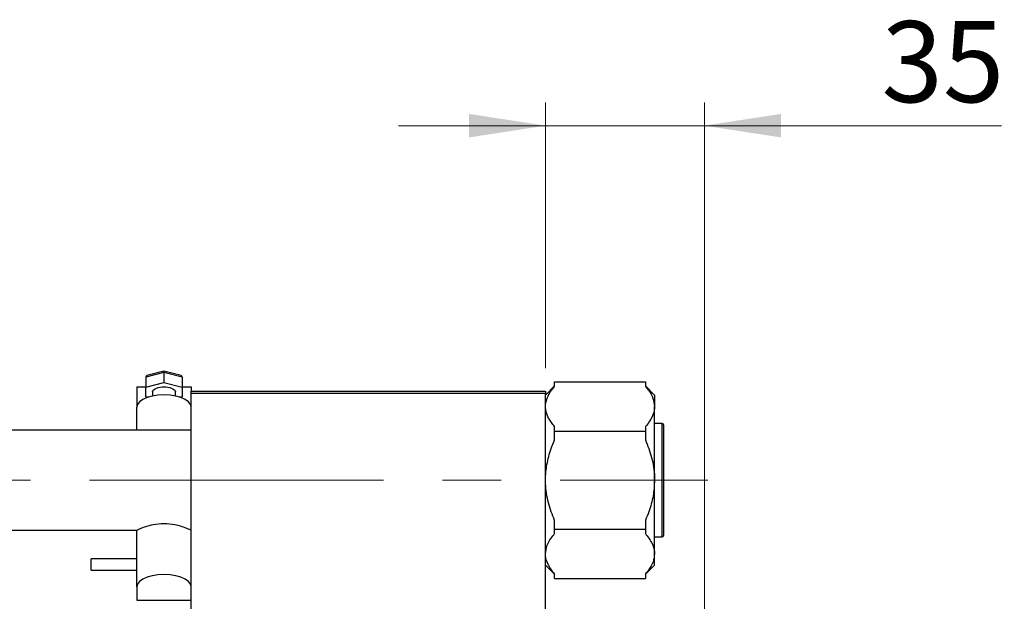
# Model space of a CAD drawing. Units: millimetres. Extents: x 15 to 423, y 5 to 292.
# Drawn here: x 102 to 144, y 234 to 259 of the extents above; entities that cross this region are included whole.
import ezdxf

# ---------------------------------------------------------------- set-up
doc = ezdxf.new("R2010")
doc.units = ezdxf.units.MM
doc.linetypes.add('CENTERX2', pattern=[20.32, 12.7, -2.54, 2.54, -2.54])
doc.styles.add('SLDTEXTSTYLE0', font='TXT', dxfattribs={"width": 0.75})
doc.dimstyles.new('SLDDIMSTYLE1', dxfattribs={"dimtxt": 3.5, "dimasz": 3.302, "dimexe": 0, "dimexo": 0.0625, "dimgap": 0.875, "dimtad": 1, "dimdec": 0, "dimlfac": 5.1, "dimrnd": 1e-09, "dimzin": 12, "dimdsep": 46, "dimtxsty": 'SLDTEXTSTYLE0', "dimsah": 1, "dimcen": 0.09, "dimadec": 0, "dimazin": 3, "dimtfac": 1, "dimtdec": 0, "dimtmove": 0, "dimatfit": 0, "dimfxl": 1, "dimfrac": 2, "dimtolj": 1, "dimtzin": 12, "dimarcsym": 0})

# ---------------------------------------------------------------- blocks, each defined once
blk = doc.blocks.new('_D_3')
at = {"color": 7, "linetype": 'Continuous', "lineweight": 0}
for p, q in [((124.371, 243.594), (124.371, 255.06)), ((131.234, 232.32), (131.234, 255.06)), ((124.371, 254.06), (118.021, 254.06)), ((131.234, 254.06), (124.371, 254.06)), ((131.234, 254.06), (144.049, 254.06))]:
    blk.add_line(p, q, dxfattribs=at)
at = {"color": 7, "linetype": 'Continuous', "lineweight": 18}
for points in [[(124.371, 254.06), (121.069, 254.568), (121.069, 253.552)], [(131.234, 254.06), (134.536, 253.552), (134.536, 254.568)]]:
    blk.add_solid(points, dxfattribs=at)
at = {"color": 7, "linetype": 'Continuous', "lineweight": 18, "insert": (138.877, 258.572), "char_height": 3.5, "attachment_point": 1, "style": 'SLDTEXTSTYLE0'}
blk.add_mtext('35', dxfattribs=at)

msp = doc.modelspace()

# ---------------------------------------------------------------- linework, layer by layer
at = {"color": 7, "linetype": 'Continuous', "lineweight": 25}
for p, q in [((107.9008, 243.4117), (107.1165, 243.2081)), ((107.1165, 243.2081), (107.1165, 242.7702)), ((107.9008, 243.4621), (107.1653, 243.2712)), ((108.6363, 243.2712), (107.9008, 243.4621)), ((107.9008, 243.4621), (107.9008, 243.4117)), ((107.9008, 243.4117), (107.9008, 242.9738)), ((108.6851, 243.2081), (107.9008, 243.4117)), ((108.6851, 243.2081), (108.6851, 242.7702)), ((106.7243, 242.7871), (107.1165, 242.7871)), ((106.7243, 242.7871), (106.7243, 241.9091)), ((107.1165, 242.7702), (107.9008, 242.9738)), ((107.1165, 242.3632), (107.1165, 242.7702)), ((107.9008, 242.9738), (108.6851, 242.7702)), ((108.6851, 242.7871), (109.0773, 242.7871)), ((108.6851, 242.7702), (108.6851, 242.3632)), ((109.0773, 242.7871), (109.0773, 242.5943)), ((124.7635, 242.8244), (124.3714, 242.4322)), ((124.7635, 242.8112), (124.7635, 243.0002)), ((124.7635, 243.0002), (128.6851, 243.0002)), ((128.6851, 243.0002), (128.6851, 242.8112)), ((129.0773, 242.4322), (128.6851, 242.8244)), ((107.2132, 242.3381), (107.1165, 242.3632)), ((107.4106, 242.5667), (107.4106, 242.3897)), ((108.391, 242.3897), (108.391, 242.5667)), ((108.6851, 242.3632), (108.5884, 242.3381)), ((109.0773, 242.5943), (124.3714, 242.5943)), ((109.0773, 242.4963), (109.0773, 242.5943)), ((124.3714, 242.4963), (109.0773, 242.4963)), ((109.0773, 210.3394), (109.0773, 242.4963)), ((124.3714, 242.5943), (124.3714, 242.4963)), ((124.3714, 210.3394), (124.3714, 242.4963)), ((129.0773, 242.4322), (129.0773, 241.9404)), ((106.7243, 240.9178), (106.7243, 241.9091)), ((129.0773, 238.761), (129.0773, 241.9404)), ((124.7635, 240.8806), (124.7635, 241.0696)), ((128.6851, 241.0696), (128.6851, 240.8806)), ((129.4106, 241.212), (129.0773, 241.212)), ((129.4694, 241.1531), (129.4694, 236.3688)), ((109.0773, 240.9178), (92.6067, 240.9178)), ((124.7635, 240.5026), (124.7635, 240.8806)), ((124.7635, 240.8806), (128.6851, 240.8806)), ((128.6851, 240.8806), (128.6851, 240.5026)), ((129.0773, 235.5816), (129.0773, 238.761)), ((124.7635, 236.6414), (124.7635, 237.0194)), ((128.6851, 237.0194), (128.6851, 236.6414)), ((92.6067, 236.6041), (106.7294, 236.6041)), ((106.7243, 234.1601), (106.7243, 236.6041)), ((109.0722, 236.6041), (109.0773, 236.6041)), ((124.7635, 236.6414), (128.6851, 236.6414)), ((124.7635, 236.4524), (124.7635, 236.6414)), ((128.6851, 236.6414), (128.6851, 236.4524)), ((129.0773, 236.31), (129.4106, 236.31)), ((129.0773, 235.0897), (129.0773, 235.5816)), ((106.7243, 235.3588), (104.7635, 235.3588)), ((104.7635, 234.8948), (104.7635, 235.3588)), ((124.3714, 235.0897), (124.7635, 234.6976)), ((128.6851, 234.6976), (129.0773, 235.0897)), ((104.7635, 234.8686), (104.7635, 234.8948)), ((104.7635, 234.8686), (106.7243, 234.8686)), ((124.7635, 234.5218), (124.7635, 234.7108)), ((128.6851, 234.7108), (128.6851, 234.5218)), ((124.7635, 234.5218), (128.6851, 234.5218)), ((106.7243, 234.1601), (106.7243, 233.5872)), ((106.7243, 233.5872), (109.0773, 233.5872))]:
    msp.add_line(p, q, dxfattribs=at)
at = {"color": 8, "linetype": 'Continuous', "lineweight": 25}
msp.add_line((129.4106, 236.31), (129.4106, 241.212), dxfattribs=at)
at = {"color": 7, "linetype": 'CENTERX2', "lineweight": 18}
msp.add_line((64.038, 238.761), (131.3714, 238.761), dxfattribs=at)
at = {"color": 7, "linetype": 'Continuous', "lineweight": 25, "flags": 128}
for points in [[(107.4106, 242.5667), (107.4402, 242.6421), (107.5253, 242.7083), (107.6557, 242.7575), (107.8157, 242.7837), (107.9859, 242.7837), (108.1459, 242.7575), (108.2763, 242.7083), (108.3614, 242.6421), (108.391, 242.5667)], [(109.0773, 241.9091), (109.0478, 242.0267), (108.9607, 242.1385), (108.8206, 242.2387), (108.6343, 242.3225), (108.4112, 242.3855), (108.1626, 242.4246), (107.9008, 242.4378), (107.639, 242.4246), (107.3903, 242.3855), (107.1673, 242.3225), (106.981, 242.2387), (106.8408, 242.1385), (106.7538, 242.0267), (106.7243, 241.9091)], [(109.0773, 234.1601), (109.0478, 234.2777), (108.9607, 234.3895), (108.8206, 234.4898), (108.6343, 234.5735), (108.4112, 234.6365), (108.1626, 234.6756), (107.9008, 234.6888), (107.639, 234.6756), (107.3903, 234.6365), (107.1673, 234.5735), (106.981, 234.4898), (106.8408, 234.3895), (106.7538, 234.2777), (106.7243, 234.1601)]]:
    msp.add_lwpolyline(points, dxfattribs=at)
at = {"color": 7, "linetype": 'Continuous', "lineweight": 25}
for centre, radius, start, end in [((129.4106, 241.1531), 0.0588, 0, 90), ((107.9008, 234.3624), 2.5161, 79.23006, 100.76994), ((129.4106, 236.3688), 0.0588, 270, 0)]:
    msp.add_arc(centre, radius, start, end, dxfattribs=at)
for centre, major_axis, start_param, end_param in [((107.2145, 243.1827), (0.085, -0.0657), 2.6193485, 3.6638368), ((108.5871, 243.1827), (0.085, 0.0657), 5.7609412, 6.8054294)]:
    msp.add_ellipse(centre, major_axis=major_axis, ratio=0.743956, start_param=start_param, end_param=end_param, dxfattribs=at)
for points, knots in [([(124.3714, 241.9404), (124.3719, 241.9641), (124.3756, 242.1151), (124.4599, 242.3968), (124.6351, 242.6593), (124.7506, 242.7959), (124.7635, 242.8112)], [0, 0, 0, 0, 0.0791413, 0.5044558, 0.9444044, 1, 1, 1, 1]), ([(128.6851, 242.8112), (128.7335, 242.7515), (128.869, 242.5846), (129.0361, 242.2947), (129.0634, 242.0596), (129.0773, 241.9404)], [0, 0, 0, 0, 0.215159, 0.602238, 1, 1, 1, 1]), ([(124.7635, 241.0696), (124.7148, 241.1292), (124.6224, 241.2424), (124.5145, 241.4148), (124.4345, 241.5855), (124.3816, 241.7613), (124.3748, 241.8805), (124.3714, 241.9404)], [0, 0, 0, 0, 0.2150045, 0.4080165, 0.602081, 0.8001736, 1, 1, 1, 1]), ([(129.0773, 241.9404), (129.0767, 241.9167), (129.073, 241.7657), (128.9887, 241.484), (128.8135, 241.2215), (128.6981, 241.0849), (128.6851, 241.0696)], [0, 0, 0, 0, 0.0791413, 0.5044558, 0.9444044, 1, 1, 1, 1]), ([(124.3714, 238.761), (124.3744, 238.8747), (124.3806, 239.103), (124.4299, 239.4456), (124.5074, 239.7869), (124.6166, 240.1418), (124.7123, 240.3769), (124.7635, 240.5026)], [0, 0, 0, 0, 0.1896827, 0.3809497, 0.5766071, 0.773488, 1, 1, 1, 1]), ([(128.6851, 240.5026), (128.7824, 240.2505), (128.9801, 239.7385), (129.0722, 239.1401), (129.0766, 238.8115), (129.0773, 238.761)], [0, 0, 0, 0, 0.4508517, 0.9155724, 1, 1, 1, 1]), ([(124.7635, 237.0194), (124.6662, 237.2715), (124.4686, 237.7834), (124.3765, 238.3819), (124.3721, 238.7105), (124.3714, 238.761)], [0, 0, 0, 0, 0.4508517, 0.9155724, 1, 1, 1, 1]), ([(129.0773, 238.761), (129.0645, 238.5328), (129.0386, 238.0694), (128.875, 237.4886), (128.736, 237.1451), (128.6851, 237.0194)], [0, 0, 0, 0, 0.3808195, 0.7733331, 1, 1, 1, 1]), ([(107.4306, 236.8342), (107.3178, 236.8069), (107.0921, 236.7523), (106.8604, 236.6566), (106.7502, 236.6058), (106.7391, 236.6078), (106.7359, 236.6084)], [0, 0, 0, 0, 0.298253, 0.5969633, 0.8840242, 1, 1, 1, 1]), ([(109.0606, 236.6114), (109.0535, 236.6116), (109.0359, 236.6119), (108.8816, 236.6828), (108.646, 236.7711), (108.4546, 236.815), (108.371, 236.8342)], [0, 0, 0, 0, 0.1998733, 0.4979653, 0.7804954, 1, 1, 1, 1]), ([(124.3714, 235.5816), (124.3841, 235.6957), (124.41, 235.9273), (124.5737, 236.2177), (124.7127, 236.3895), (124.7635, 236.4524)], [0, 0, 0, 0, 0.3808195, 0.7733331, 1, 1, 1, 1]), ([(128.6851, 236.4524), (128.7824, 236.3263), (128.9801, 236.0703), (129.0722, 235.7711), (129.0766, 235.6068), (129.0773, 235.5816)], [0, 0, 0, 0, 0.4508517, 0.9155724, 1, 1, 1, 1]), ([(124.7635, 234.7108), (124.6662, 234.8368), (124.4686, 235.0928), (124.3765, 235.392), (124.3721, 235.5563), (124.3714, 235.5816)], [0, 0, 0, 0, 0.4508517, 0.9155724, 1, 1, 1, 1]), ([(129.0773, 235.5816), (129.0645, 235.4675), (129.0386, 235.2358), (128.875, 234.9454), (128.736, 234.7736), (128.6851, 234.7108)], [0, 0, 0, 0, 0.3808195, 0.7733331, 1, 1, 1, 1])]:
    msp.add_open_spline(points, degree=3, knots=knots, dxfattribs=at)

# ---------------------------------------------------------------- dimensions: what is measured, and where the dimension line sits
at = {"color": 7, "linetype": 'Continuous', "lineweight": 18}
dim = msp.add_linear_dim(base=(124.3714, 254.06), p1=(131.2341, 231.3198), p2=(124.3714, 242.5943), dimstyle='SLDDIMSTYLE1', dxfattribs=at)
dim.commit()
dim.dimension.update_dxf_attribs({"geometry": '_D_3', "text_midpoint": (141.4633, 254.06), "dimtype": 160})

doc.saveas('drawing.dxf')
